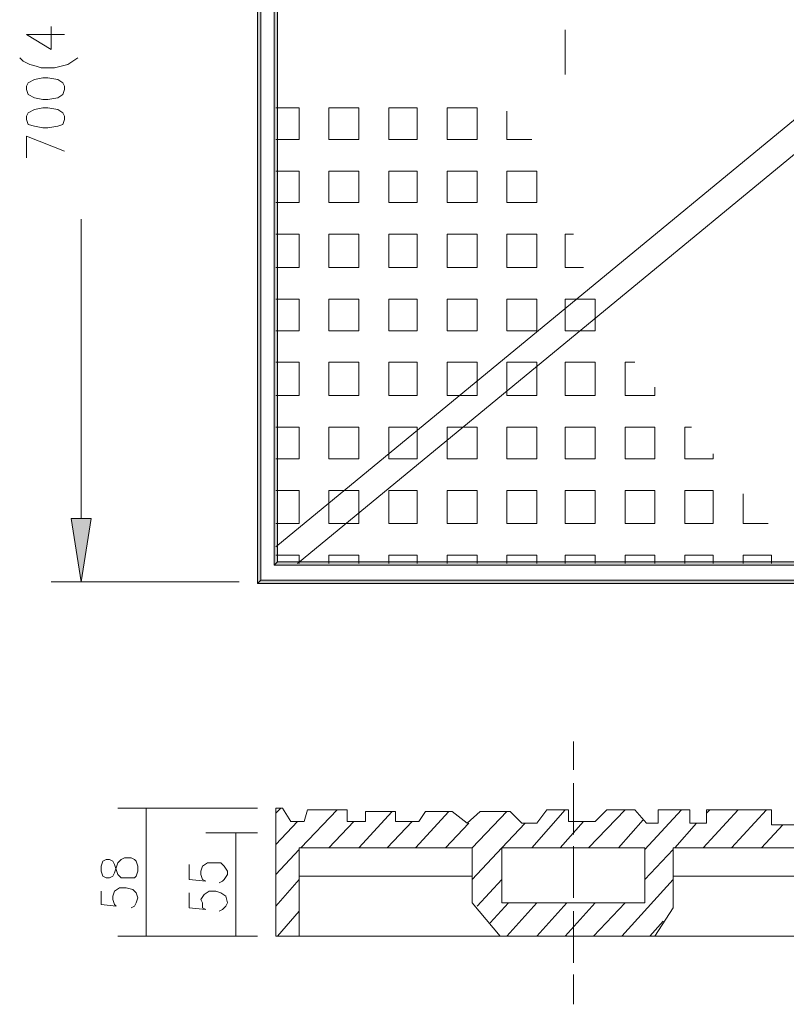
# Model space of a CAD drawing. Units: millimetres. Extents: x -423832 to -283111, y -157311 to -116666.
# Drawn here: x -303412 to -303013, y -127469 to -126956 of the extents above; entities that cross this region are included whole.
import ezdxf

# ---------------------------------------------------------------- set-up
doc = ezdxf.new("R2010")
doc.units = ezdxf.units.MM
doc.header["$MEASUREMENT"] = 0
doc.layers.add('H', color=7, linetype='CONTINUOUS', lineweight=100)
doc.layers.add('P', color=250, linetype='CONTINUOUS', lineweight=100)

msp = doc.modelspace()

# ---------------------------------------------------------------- hatches: boundary and pattern name
at = {"layer": 'H', "linetype": 'Continuous', "lineweight": 5}
for color, points in [(135, [(-303288.46417, -127250.13653), (-303286.73083, -127248.40319), (-303288.46417, -126511.73653)]), (135, [(-303286.73083, -127248.40319), (-303288.46417, -126511.73653), (-303286.73083, -126513.46986)]), (135, [(-303279.7975, -127240.60319), (-303278.06417, -127238.86986), (-303279.7975, -126521.26986)]), (135, [(-303278.06417, -127238.86986), (-303279.7975, -126521.26986), (-303278.06417, -126523.00319)]), (0, [(-303375.13083, -127216.33653), (-303385.53083, -127216.33653), (-303380.33083, -127249.26986)]), (135, [(-302406.1975, -127240.60319), (-302408.7975, -127238.86986), (-303279.7975, -127240.60319)]), (135, [(-302408.7975, -127238.86986), (-303279.7975, -127240.60319), (-303278.06417, -127238.86986)]), (135, [(-302397.53083, -127250.13653), (-302399.26417, -127248.40319), (-303288.46417, -127250.13653)]), (135, [(-302399.26417, -127248.40319), (-303288.46417, -127250.13653), (-303286.73083, -127248.40319)])]:
    msp.add_hatch(color=color, dxfattribs=at).paths.add_polyline_path(points)

# ---------------------------------------------------------------- linework, layer by layer
at = {"layer": 'P', "color": 135, "linetype": 'Continuous', "lineweight": 5}
for points in [[(-303288.46417, -127250.13653), (-303286.73083, -127248.40319), (-303286.73083, -126513.46986), (-303288.46417, -126511.73653), (-303288.46417, -127250.13653)], [(-303279.7975, -127240.60319), (-303278.06417, -127238.86986), (-303278.06417, -126523.00319), (-303279.7975, -126521.26986), (-303279.7975, -127240.60319)], [(-303278.93083, -127002.26986), (-303266.7975, -127002.26986)], [(-303266.7975, -127018.73653), (-303266.7975, -127002.26986)], [(-303251.1975, -127002.26986), (-303235.5975, -127002.26986)], [(-303251.1975, -127018.73653), (-303251.1975, -127002.26986)], [(-303235.5975, -127018.73653), (-303235.5975, -127002.26986)], [(-303219.9975, -127002.26986), (-303205.26417, -127002.26986)], [(-303219.9975, -127018.73653), (-303219.9975, -127002.26986)], [(-303205.26417, -127018.73653), (-303205.26417, -127002.26986)], [(-303189.66417, -127002.26986), (-303174.06417, -127002.26986)], [(-303189.66417, -127018.73653), (-303189.66417, -127002.26986)], [(-303174.06417, -127018.73653), (-303174.06417, -127002.26986)], [(-303158.46417, -127018.73653), (-303158.46417, -127004.00319)], [(-303278.93083, -127018.73653), (-303266.7975, -127018.73653)], [(-303251.1975, -127018.73653), (-303235.5975, -127018.73653)], [(-303219.9975, -127018.73653), (-303205.26417, -127018.73653)], [(-303189.66417, -127018.73653), (-303174.06417, -127018.73653)], [(-303158.46417, -127018.73653), (-303145.46417, -127018.73653)], [(-303278.93083, -127035.20319), (-303266.7975, -127035.20319)], [(-303266.7975, -127051.66986), (-303266.7975, -127035.20319)], [(-303251.1975, -127035.20319), (-303235.5975, -127035.20319)], [(-303251.1975, -127051.66986), (-303251.1975, -127035.20319)], [(-303235.5975, -127051.66986), (-303235.5975, -127035.20319)], [(-303219.9975, -127035.20319), (-303205.26417, -127035.20319)], [(-303219.9975, -127051.66986), (-303219.9975, -127035.20319)], [(-303205.26417, -127051.66986), (-303205.26417, -127035.20319)], [(-303189.66417, -127035.20319), (-303174.06417, -127035.20319)], [(-303189.66417, -127051.66986), (-303189.66417, -127035.20319)], [(-303174.06417, -127051.66986), (-303174.06417, -127035.20319)], [(-303158.46417, -127035.20319), (-303142.86417, -127035.20319)], [(-303158.46417, -127051.66986), (-303158.46417, -127035.20319)], [(-303142.86417, -127051.66986), (-303142.86417, -127035.20319)], [(-303278.93083, -127051.66986), (-303266.7975, -127051.66986)], [(-303251.1975, -127051.66986), (-303235.5975, -127051.66986)], [(-303219.9975, -127051.66986), (-303205.26417, -127051.66986)], [(-303189.66417, -127051.66986), (-303174.06417, -127051.66986)], [(-303158.46417, -127051.66986), (-303142.86417, -127051.66986)], [(-303278.93083, -127068.13653), (-303266.7975, -127068.13653)], [(-303266.7975, -127085.46986), (-303266.7975, -127068.13653)], [(-303251.1975, -127068.13653), (-303235.5975, -127068.13653)], [(-303251.1975, -127085.46986), (-303251.1975, -127068.13653)], [(-303235.5975, -127085.46986), (-303235.5975, -127068.13653)], [(-303219.9975, -127068.13653), (-303205.26417, -127068.13653)], [(-303219.9975, -127085.46986), (-303219.9975, -127068.13653)], [(-303205.26417, -127085.46986), (-303205.26417, -127068.13653)], [(-303189.66417, -127068.13653), (-303174.06417, -127068.13653)], [(-303189.66417, -127085.46986), (-303189.66417, -127068.13653)], [(-303174.06417, -127085.46986), (-303174.06417, -127068.13653)], [(-303158.46417, -127068.13653), (-303142.86417, -127068.13653)], [(-303158.46417, -127085.46986), (-303158.46417, -127068.13653)], [(-303142.86417, -127085.46986), (-303142.86417, -127068.13653)], [(-303128.13083, -127068.13653), (-303123.7975, -127068.13653)], [(-303128.13083, -127085.46986), (-303128.13083, -127068.13653)], [(-303278.93083, -127085.46986), (-303266.7975, -127085.46986)], [(-303251.1975, -127085.46986), (-303235.5975, -127085.46986)], [(-303219.9975, -127085.46986), (-303205.26417, -127085.46986)], [(-303189.66417, -127085.46986), (-303174.06417, -127085.46986)], [(-303158.46417, -127085.46986), (-303142.86417, -127085.46986)], [(-303128.13083, -127085.46986), (-303118.5975, -127085.46986)], [(-303278.93083, -127101.93653), (-303266.7975, -127101.93653)], [(-303266.7975, -127118.40319), (-303266.7975, -127101.93653)], [(-303251.1975, -127101.93653), (-303235.5975, -127101.93653)], [(-303251.1975, -127118.40319), (-303251.1975, -127101.93653)], [(-303235.5975, -127118.40319), (-303235.5975, -127101.93653)], [(-303219.9975, -127101.93653), (-303205.26417, -127101.93653)], [(-303219.9975, -127118.40319), (-303219.9975, -127101.93653)], [(-303205.26417, -127118.40319), (-303205.26417, -127101.93653)], [(-303189.66417, -127101.93653), (-303174.06417, -127101.93653)], [(-303189.66417, -127118.40319), (-303189.66417, -127101.93653)], [(-303174.06417, -127118.40319), (-303174.06417, -127101.93653)], [(-303158.46417, -127101.93653), (-303142.86417, -127101.93653)], [(-303158.46417, -127118.40319), (-303158.46417, -127101.93653)], [(-303142.86417, -127118.40319), (-303142.86417, -127101.93653)], [(-303128.13083, -127101.93653), (-303122.06417, -127101.93653), (-303112.53083, -127101.93653)], [(-303128.13083, -127106.26986), (-303128.13083, -127101.93653)], [(-303112.53083, -127118.40319), (-303112.53083, -127111.46986), (-303112.53083, -127101.93653)], [(-303128.13083, -127118.40319), (-303128.13083, -127106.26986)], [(-303278.93083, -127118.40319), (-303266.7975, -127118.40319)], [(-303251.1975, -127118.40319), (-303235.5975, -127118.40319)], [(-303219.9975, -127118.40319), (-303205.26417, -127118.40319)], [(-303189.66417, -127118.40319), (-303174.06417, -127118.40319)], [(-303158.46417, -127118.40319), (-303142.86417, -127118.40319)], [(-303128.13083, -127118.40319), (-303121.1975, -127118.40319)], [(-303121.1975, -127118.40319), (-303112.53083, -127118.40319)], [(-303278.93083, -127134.86986), (-303266.7975, -127134.86986)], [(-303266.7975, -127152.20319), (-303266.7975, -127134.86986)], [(-303251.1975, -127134.86986), (-303235.5975, -127134.86986)], [(-303251.1975, -127152.20319), (-303251.1975, -127134.86986)], [(-303235.5975, -127152.20319), (-303235.5975, -127134.86986)], [(-303219.9975, -127134.86986), (-303205.26417, -127134.86986)], [(-303219.9975, -127152.20319), (-303219.9975, -127134.86986)], [(-303205.26417, -127152.20319), (-303205.26417, -127134.86986)], [(-303189.66417, -127134.86986), (-303174.06417, -127134.86986)], [(-303189.66417, -127152.20319), (-303189.66417, -127134.86986)], [(-303174.06417, -127144.40319), (-303174.06417, -127134.86986)], [(-303158.46417, -127134.86986), (-303142.86417, -127134.86986)], [(-303158.46417, -127149.60319), (-303158.46417, -127134.86986)], [(-303142.86417, -127137.46986), (-303142.86417, -127134.86986)], [(-303142.86417, -127152.20319), (-303142.86417, -127137.46986)], [(-303128.13083, -127134.86986), (-303112.53083, -127134.86986)], [(-303128.13083, -127152.20319), (-303128.13083, -127134.86986)], [(-303112.53083, -127152.20319), (-303112.53083, -127134.86986)], [(-303096.93083, -127134.86986), (-303091.73083, -127134.86986)], [(-303096.93083, -127152.20319), (-303096.93083, -127134.86986)], [(-303174.06417, -127152.20319), (-303174.06417, -127144.40319)], [(-303081.33083, -127152.20319), (-303081.33083, -127147.86986)], [(-303278.93083, -127152.20319), (-303266.7975, -127152.20319)], [(-303251.1975, -127152.20319), (-303235.5975, -127152.20319)], [(-303219.9975, -127152.20319), (-303205.26417, -127152.20319)], [(-303189.66417, -127152.20319), (-303183.5975, -127152.20319)], [(-303183.5975, -127152.20319), (-303174.06417, -127152.20319)], [(-303158.46417, -127152.20319), (-303158.46417, -127149.60319)], [(-303158.46417, -127152.20319), (-303142.86417, -127152.20319)], [(-303128.13083, -127152.20319), (-303112.53083, -127152.20319)], [(-303096.93083, -127152.20319), (-303081.33083, -127152.20319)], [(-303278.93083, -127168.66986), (-303266.7975, -127168.66986)], [(-303266.7975, -127185.13653), (-303266.7975, -127168.66986)], [(-303251.1975, -127168.66986), (-303235.5975, -127168.66986)], [(-303251.1975, -127185.13653), (-303251.1975, -127168.66986)], [(-303235.5975, -127185.13653), (-303235.5975, -127168.66986)], [(-303219.9975, -127168.66986), (-303205.26417, -127168.66986)], [(-303219.9975, -127182.53653), (-303219.9975, -127168.66986)], [(-303205.26417, -127169.53653), (-303205.26417, -127168.66986)], [(-303189.66417, -127168.66986), (-303181.86417, -127168.66986)], [(-303189.66417, -127175.60319), (-303189.66417, -127168.66986)], [(-303181.86417, -127168.66986), (-303174.06417, -127168.66986)], [(-303174.06417, -127185.13653), (-303174.06417, -127168.66986)], [(-303158.46417, -127168.66986), (-303142.86417, -127168.66986)], [(-303158.46417, -127185.13653), (-303158.46417, -127168.66986)], [(-303142.86417, -127185.13653), (-303142.86417, -127168.66986)], [(-303128.13083, -127168.66986), (-303112.53083, -127168.66986)], [(-303128.13083, -127185.13653), (-303128.13083, -127168.66986)], [(-303112.53083, -127185.13653), (-303112.53083, -127168.66986)], [(-303096.93083, -127168.66986), (-303081.33083, -127168.66986)], [(-303096.93083, -127185.13653), (-303096.93083, -127168.66986)], [(-303081.33083, -127185.13653), (-303081.33083, -127168.66986)], [(-303065.73083, -127168.66986), (-303062.26417, -127168.66986)], [(-303065.73083, -127185.13653), (-303065.73083, -127168.66986)], [(-303205.26417, -127185.13653), (-303205.26417, -127169.53653)], [(-303189.66417, -127185.13653), (-303189.66417, -127175.60319)], [(-303219.9975, -127185.13653), (-303219.9975, -127182.53653)], [(-303050.9975, -127185.13653), (-303050.9975, -127182.53653)], [(-303278.93083, -127185.13653), (-303266.7975, -127185.13653)], [(-303251.1975, -127185.13653), (-303235.5975, -127185.13653)], [(-303219.9975, -127185.13653), (-303205.26417, -127185.13653)], [(-303189.66417, -127185.13653), (-303174.06417, -127185.13653)], [(-303158.46417, -127185.13653), (-303142.86417, -127185.13653)], [(-303128.13083, -127185.13653), (-303112.53083, -127185.13653)], [(-303096.93083, -127185.13653), (-303081.33083, -127185.13653)], [(-303065.73083, -127185.13653), (-303050.9975, -127185.13653)], [(-303278.93083, -127201.60319), (-303266.7975, -127201.60319)], [(-303266.7975, -127218.93653), (-303266.7975, -127201.60319)], [(-303251.1975, -127201.60319), (-303244.26417, -127201.60319)], [(-303251.1975, -127207.66986), (-303251.1975, -127201.60319)], [(-303244.26417, -127201.60319), (-303235.5975, -127201.60319)], [(-303235.5975, -127212.86986), (-303235.5975, -127201.60319)], [(-303219.9975, -127201.60319), (-303205.26417, -127201.60319)], [(-303219.9975, -127218.93653), (-303219.9975, -127201.60319)], [(-303205.26417, -127218.93653), (-303205.26417, -127201.60319)], [(-303189.66417, -127201.60319), (-303174.06417, -127201.60319)], [(-303189.66417, -127218.93653), (-303189.66417, -127201.60319)], [(-303174.06417, -127218.93653), (-303174.06417, -127201.60319)], [(-303158.46417, -127201.60319), (-303142.86417, -127201.60319)], [(-303158.46417, -127218.93653), (-303158.46417, -127201.60319)], [(-303142.86417, -127218.93653), (-303142.86417, -127201.60319)], [(-303128.13083, -127201.60319), (-303112.53083, -127201.60319)], [(-303128.13083, -127218.93653), (-303128.13083, -127201.60319)], [(-303112.53083, -127218.93653), (-303112.53083, -127201.60319)], [(-303096.93083, -127201.60319), (-303081.33083, -127201.60319)], [(-303096.93083, -127218.93653), (-303096.93083, -127201.60319)], [(-303081.33083, -127218.93653), (-303081.33083, -127201.60319)], [(-303065.73083, -127201.60319), (-303050.9975, -127201.60319)], [(-303065.73083, -127218.93653), (-303065.73083, -127201.60319)], [(-303050.9975, -127218.93653), (-303050.9975, -127201.60319)], [(-303035.3975, -127218.93653), (-303035.3975, -127203.33653)], [(-303251.1975, -127218.93653), (-303251.1975, -127207.66986)], [(-303235.5975, -127218.93653), (-303235.5975, -127212.86986)], [(-303278.93083, -127218.93653), (-303266.7975, -127218.93653)], [(-303251.1975, -127218.93653), (-303242.53083, -127218.93653)], [(-303242.53083, -127218.93653), (-303235.5975, -127218.93653)], [(-303219.9975, -127218.93653), (-303205.26417, -127218.93653)], [(-303189.66417, -127218.93653), (-303174.06417, -127218.93653)], [(-303158.46417, -127218.93653), (-303142.86417, -127218.93653)], [(-303128.13083, -127218.93653), (-303112.53083, -127218.93653)], [(-303096.93083, -127218.93653), (-303081.33083, -127218.93653)], [(-303065.73083, -127218.93653), (-303050.9975, -127218.93653)], [(-303035.3975, -127218.93653), (-303022.3975, -127218.93653)], [(-302406.1975, -127240.60319), (-302408.7975, -127238.86986), (-303278.06417, -127238.86986), (-303279.7975, -127240.60319), (-302406.1975, -127240.60319)], [(-303278.93083, -127235.40319), (-303266.7975, -127235.40319)], [(-303266.7975, -127238.86986), (-303266.7975, -127235.40319)], [(-303266.7975, -127239.73653), (-303266.7975, -127238.86986)], [(-303251.1975, -127235.40319), (-303235.5975, -127235.40319)], [(-303251.1975, -127239.73653), (-303251.1975, -127235.40319)], [(-303235.5975, -127239.73653), (-303235.5975, -127235.40319)], [(-303219.9975, -127235.40319), (-303205.26417, -127235.40319)], [(-303219.9975, -127239.73653), (-303219.9975, -127235.40319)], [(-303205.26417, -127239.73653), (-303205.26417, -127235.40319)], [(-303189.66417, -127235.40319), (-303174.06417, -127235.40319)], [(-303189.66417, -127239.73653), (-303189.66417, -127235.40319)], [(-303174.06417, -127239.73653), (-303174.06417, -127235.40319)], [(-303158.46417, -127235.40319), (-303142.86417, -127235.40319)], [(-303158.46417, -127239.73653), (-303158.46417, -127235.40319)], [(-303142.86417, -127239.73653), (-303142.86417, -127235.40319)], [(-303128.13083, -127235.40319), (-303112.53083, -127235.40319)], [(-303128.13083, -127239.73653), (-303128.13083, -127235.40319)], [(-303112.53083, -127239.73653), (-303112.53083, -127235.40319)], [(-303096.93083, -127235.40319), (-303081.33083, -127235.40319)], [(-303096.93083, -127239.73653), (-303096.93083, -127235.40319)], [(-303081.33083, -127239.73653), (-303081.33083, -127235.40319)], [(-303065.73083, -127235.40319), (-303050.9975, -127235.40319)], [(-303065.73083, -127239.73653), (-303065.73083, -127235.40319)], [(-303050.9975, -127239.73653), (-303050.9975, -127235.40319)], [(-303035.3975, -127235.40319), (-303020.66417, -127235.40319)], [(-303035.3975, -127239.73653), (-303035.3975, -127235.40319)], [(-303020.66417, -127239.73653), (-303020.66417, -127235.40319)], [(-303297.9975, -127249.26986), (-303330.93083, -127249.26986)], [(-302397.53083, -127250.13653), (-302399.26417, -127248.40319), (-303286.73083, -127248.40319), (-303288.46417, -127250.13653), (-302397.53083, -127250.13653)], [(-303007.66417, -127375.80319), (-303020.66417, -127375.80319), (-303020.66417, -127368.00319), (-303030.1975, -127368.00319), (-303054.46417, -127368.00319), (-303054.46417, -127374.93653), (-303063.13083, -127374.93653), (-303063.13083, -127368.00319), (-303079.5975, -127368.00319), (-303079.5975, -127374.93653), (-303085.66417, -127374.93653), (-303091.73083, -127368.00319), (-303106.46417, -127368.00319), (-303112.53083, -127374.06986), (-303126.3975, -127374.06986), (-303126.3975, -127368.00319), (-303137.66417, -127368.00319), (-303142.86417, -127374.93653), (-303150.66417, -127374.93653), (-303156.73083, -127368.86986), (-303172.33083, -127368.86986), (-303179.26417, -127374.93653), (-303187.06417, -127368.86986), (-303200.93083, -127368.86986), (-303204.3975, -127374.06986), (-303216.53083, -127374.06986), (-303216.53083, -127368.86986), (-303232.13083, -127368.86986), (-303232.13083, -127374.06986), (-303241.66417, -127374.06986), (-303241.66417, -127368.00319), (-303262.46417, -127368.00319), (-303264.1975, -127374.06986), (-303271.13083, -127374.06986), (-303275.46417, -127367.13653), (-303278.93083, -127367.13653), (-303278.93083, -127433.86986)], [(-303278.93083, -127369.73653), (-303276.33083, -127367.13653)], [(-303265.93083, -127387.93653), (-303246.86417, -127368.00319)], [(-303145.46417, -127387.93653), (-303128.13083, -127368.00319)], [(-303115.9975, -127387.93653), (-303096.93083, -127368.00319)], [(-303086.53083, -127388.80319), (-303067.46417, -127368.00319)], [(-303056.1975, -127387.93653), (-303037.9975, -127368.00319)], [(-303054.46417, -127369.73653), (-303052.73083, -127368.00319)], [(-303041.46417, -127387.93653), (-303023.26417, -127368.00319)], [(-303235.5975, -127387.93653), (-303218.26417, -127368.86986)], [(-303206.13083, -127387.93653), (-303188.7975, -127368.86986)], [(-303176.66417, -127387.93653), (-303158.46417, -127368.86986)], [(-303100.3975, -127387.93653), (-303087.3975, -127373.20319)], [(-303278.93083, -127386.20319), (-303267.66417, -127374.06986)], [(-303251.1975, -127387.93653), (-303238.1975, -127374.06986)], [(-303220.86417, -127387.93653), (-303207.86417, -127374.06986)], [(-303190.53083, -127387.93653), (-303178.3975, -127374.93653)], [(-303161.06417, -127387.93653), (-303148.93083, -127374.93653)], [(-303130.73083, -127387.93653), (-303118.5975, -127374.06986)], [(-303070.93083, -127387.93653), (-303059.66417, -127374.93653)], [(-303025.86417, -127387.93653), (-303014.5975, -127375.80319)], [(-303278.93083, -127401.80319), (-303266.7975, -127388.80319)], [(-303266.7975, -127433.86986), (-303266.7975, -127387.93653), (-303176.66417, -127387.93653), (-303176.66417, -127416.53653), (-303161.93083, -127433.86986)], [(-303176.66417, -127404.40319), (-303161.06417, -127387.93653)], [(-303161.06417, -127387.93653), (-303086.53083, -127387.93653), (-303086.53083, -127416.53653), (-303161.06417, -127416.53653), (-303161.06417, -127387.93653)], [(-303086.53083, -127404.40319), (-303071.7975, -127388.80319)], [(-303081.33083, -127433.86986), (-303071.7975, -127419.13653), (-303071.7975, -127387.93653), (-302852.53083, -127387.93653), (-302852.53083, -127402.66986)], [(-303278.93083, -127418.26986), (-303266.7975, -127404.40319)], [(-303176.66417, -127402.66986), (-303266.7975, -127402.66986)], [(-303174.06417, -127418.26986), (-303161.06417, -127404.40319)], [(-303098.66417, -127433.86986), (-303071.7975, -127404.40319)], [(-302617.66417, -127402.66986), (-303071.7975, -127402.66986)], [(-303167.13083, -127426.93653), (-303157.5975, -127416.53653)], [(-303158.46417, -127433.86986), (-303142.86417, -127416.53653)], [(-303142.86417, -127433.86986), (-303127.26417, -127416.53653)], [(-303128.13083, -127433.86986), (-303112.53083, -127416.53653)], [(-303113.3975, -127433.86986), (-303096.93083, -127416.53653)], [(-303278.06417, -127433.86986), (-303266.7975, -127420.86986)], [(-303083.93083, -127433.86986), (-303076.9975, -127426.06986)], [(-302409.66417, -127433.86986), (-303278.93083, -127433.86986)]]:
    msp.add_lwpolyline(points, dxfattribs=at)
at = {"layer": 'P', "color": 0, "linetype": 'Continuous', "lineweight": 5}
for points in [[(-302418.33083, -126522.13653), (-303278.93083, -127231.06986)], [(-302407.06417, -126530.80319), (-303267.66417, -127239.73653)], [(-303408.93083, -126964.13653), (-303395.93083, -126971.93653), (-303395.93083, -126959.80319)], [(-303128.13083, -126961.53653), (-303128.13083, -126984.93653)], [(-303408.93083, -126964.13653), (-303388.9975, -126964.13653)], [(-303412.3975, -126976.26986), (-303410.66417, -126978.00319), (-303407.1975, -126979.73653), (-303403.73083, -126980.60319), (-303401.13083, -126981.46986), (-303397.66417, -126981.46986), (-303394.1975, -126981.46986), (-303390.73083, -126980.60319), (-303387.26417, -126979.73653), (-303384.66417, -126978.00319), (-303382.06417, -126976.26986)], [(-303408.93083, -126992.73653), (-303408.06417, -126995.33653), (-303404.5975, -126997.06986), (-303400.26417, -126997.93653), (-303397.66417, -126997.93653), (-303392.46417, -126997.06986), (-303389.86417, -126995.33653), (-303388.9975, -126992.73653), (-303388.9975, -126991.00319), (-303389.86417, -126989.26986), (-303392.46417, -126987.53653), (-303397.66417, -126986.66986), (-303400.26417, -126986.66986), (-303404.5975, -126987.53653), (-303408.06417, -126989.26986), (-303408.93083, -126991.00319), (-303408.93083, -126992.73653)], [(-303408.93083, -127008.33653), (-303408.06417, -127010.93653), (-303404.5975, -127011.80319), (-303400.26417, -127012.66986), (-303397.66417, -127012.66986), (-303392.46417, -127011.80319), (-303389.86417, -127010.93653), (-303388.9975, -127008.33653), (-303388.9975, -127006.60319), (-303389.86417, -127004.86986), (-303392.46417, -127003.13653), (-303397.66417, -127002.26986), (-303400.26417, -127002.26986), (-303404.5975, -127003.13653), (-303408.06417, -127004.86986), (-303408.93083, -127006.60319), (-303408.93083, -127008.33653)], [(-303408.93083, -127017.00319), (-303388.9975, -127024.80319)], [(-303408.93083, -127028.26986), (-303408.93083, -127017.00319)], [(-303380.33083, -127216.33653), (-303380.33083, -127060.33653)], [(-303375.13083, -127216.33653), (-303385.53083, -127216.33653), (-303380.33083, -127249.26986), (-303375.13083, -127216.33653)], [(-303297.9975, -127249.26986), (-303395.93083, -127249.26986)], [(-303123.7975, -127347.20319), (-303123.7975, -127332.46986)], [(-303123.7975, -127381.00319), (-303123.7975, -127354.13653)], [(-303288.46417, -127367.13653), (-303361.26417, -127367.13653)], [(-303346.53083, -127433.86986), (-303346.53083, -127367.13653)], [(-303288.46417, -127380.13653), (-303315.33083, -127380.13653)], [(-303299.73083, -127433.86986), (-303299.73083, -127380.13653)], [(-303123.7975, -127413.93653), (-303123.7975, -127387.06986)], [(-303369.93083, -127400.06986), (-303369.06417, -127402.66986), (-303367.33083, -127403.53653), (-303365.5975, -127403.53653), (-303363.86417, -127402.66986), (-303362.9975, -127400.93653), (-303362.13083, -127398.33653), (-303361.26417, -127395.73653), (-303359.53083, -127394.00319), (-303357.7975, -127393.13653), (-303354.33083, -127393.13653), (-303352.5975, -127394.00319), (-303351.73083, -127394.86986), (-303350.86417, -127397.46986), (-303350.86417, -127400.06986), (-303351.73083, -127402.66986), (-303352.5975, -127403.53653), (-303354.33083, -127403.53653), (-303357.7975, -127403.53653), (-303359.53083, -127403.53653), (-303361.26417, -127401.80319), (-303362.13083, -127399.20319), (-303362.9975, -127396.60319), (-303363.86417, -127394.86986), (-303365.5975, -127394.00319), (-303367.33083, -127394.00319), (-303369.06417, -127394.86986), (-303369.93083, -127397.46986), (-303369.93083, -127400.06986)], [(-303323.9975, -127396.60319), (-303323.9975, -127404.40319), (-303315.33083, -127405.26986), (-303317.06417, -127404.40319), (-303317.93083, -127401.80319), (-303317.93083, -127400.06986), (-303317.06417, -127397.46986), (-303314.46417, -127395.73653), (-303311.86417, -127395.73653), (-303310.13083, -127395.73653), (-303307.53083, -127395.73653), (-303305.7975, -127397.46986), (-303304.06417, -127400.06986), (-303304.06417, -127401.80319), (-303305.7975, -127404.40319), (-303306.66417, -127405.26986), (-303308.3975, -127406.13653)], [(-303369.93083, -127410.46986), (-303369.93083, -127417.40319), (-303362.13083, -127418.26986), (-303362.9975, -127417.40319), (-303363.86417, -127414.80319), (-303363.86417, -127413.06986), (-303362.9975, -127410.46986), (-303360.3975, -127408.73653), (-303356.93083, -127408.73653), (-303353.46417, -127409.60319), (-303351.73083, -127411.33653), (-303350.86417, -127413.93653), (-303351.73083, -127416.53653), (-303352.5975, -127418.26986), (-303354.33083, -127419.13653)], [(-303323.9975, -127411.33653), (-303323.9975, -127419.13653), (-303315.33083, -127420.00319), (-303317.06417, -127419.13653), (-303317.06417, -127416.53653), (-303317.93083, -127414.80319), (-303316.1975, -127412.20319), (-303313.5975, -127410.46986), (-303310.13083, -127410.46986), (-303307.53083, -127411.33653), (-303304.93083, -127413.06986), (-303304.06417, -127416.53653), (-303304.93083, -127418.26986), (-303306.66417, -127420.00319), (-303308.3975, -127420.86986)], [(-303123.7975, -127447.73653), (-303123.7975, -127420.86986)], [(-303288.46417, -127433.86986), (-303361.26417, -127433.86986)], [(-303288.46417, -127433.86986), (-303315.33083, -127433.86986)], [(-303123.7975, -127469.40319), (-303123.7975, -127453.80319)]]:
    msp.add_lwpolyline(points, dxfattribs=at)

doc.saveas('drawing.dxf')
